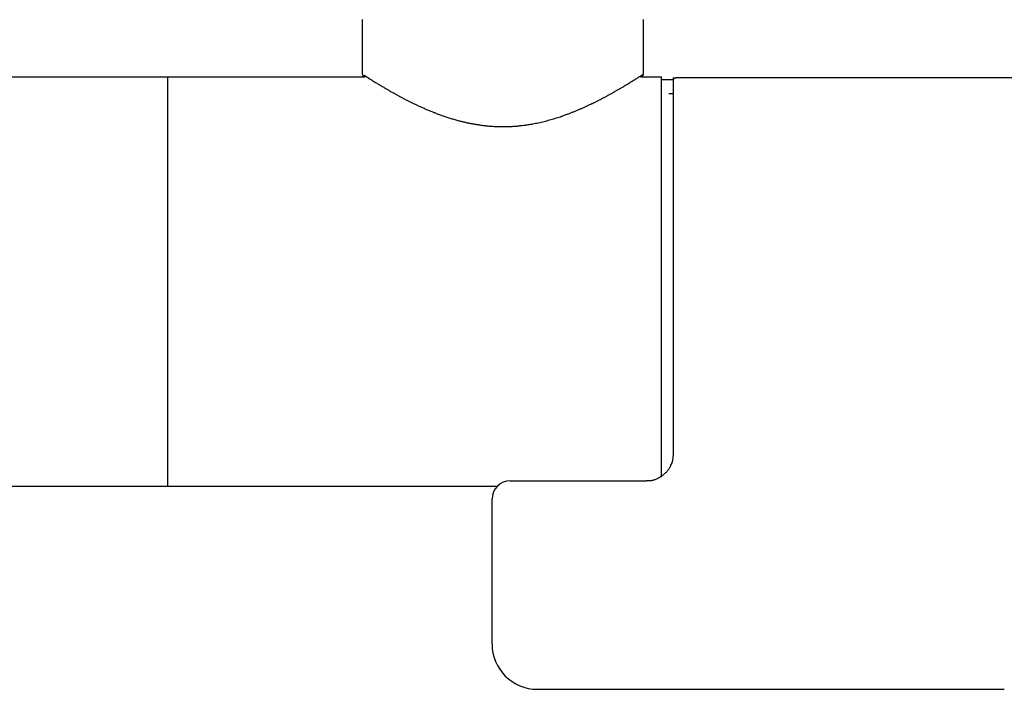
# Model space of a CAD drawing. Units: millimetres. Extents: x 93378 to 118818, y 123396 to 142435.
# Drawn here: x 95670 to 95778, y 130185 to 130259 of the extents above; entities that cross this region are included whole.
import ezdxf

# ---------------------------------------------------------------- set-up
doc = ezdxf.new("R2010")
doc.units = ezdxf.units.MM
doc.header["$LTSCALE"] = 40
doc.header["$MEASUREMENT"] = 0
doc.layers.add('SUISEN', color=4, linetype='Continuous')

# ---------------------------------------------------------------- blocks, each defined once
blk = doc.blocks.new('A$C60AC6CAC')
at = {"layer": 'SUISEN', "linetype": 'Continuous'}
for p, q in [((194.7, 108.4), (194.7, 114.4)), ((225.7, 108.4), (225.7, 114.4)), ((145.25, 108.1), (195, 108.1)), ((173.26, 62.9), (173.26, 108.1)), ((194.7, 108.4), (194.7, 108.39)), ((194.7, 108.39), (194.7, 108.39)), ((194.7, 108.39), (194.7, 108.38)), ((194.7, 108.38), (194.7, 108.38)), ((194.7, 108.38), (194.7, 108.37)), ((194.7, 108.37), (194.7, 108.36)), ((194.7, 108.36), (194.7, 108.36)), ((194.7, 108.36), (194.7, 108.35)), ((194.7, 108.35), (194.71, 108.35)), ((194.71, 108.35), (194.71, 108.34)), ((194.71, 108.34), (194.71, 108.34)), ((194.71, 108.34), (194.71, 108.33)), ((194.71, 108.33), (194.71, 108.32)), ((194.71, 108.32), (194.71, 108.32)), ((194.71, 108.32), (194.71, 108.31)), ((194.71, 108.31), (194.71, 108.31)), ((194.71, 108.31), (194.72, 108.3)), ((194.72, 108.3), (194.72, 108.3)), ((194.72, 108.3), (194.72, 108.29)), ((194.72, 108.29), (194.72, 108.29)), ((194.72, 108.29), (194.73, 108.28)), ((194.73, 108.28), (194.73, 108.27)), ((194.73, 108.27), (194.73, 108.27)), ((194.73, 108.27), (194.73, 108.26)), ((194.73, 108.26), (194.74, 108.26)), ((194.74, 108.26), (194.74, 108.25)), ((194.74, 108.25), (194.74, 108.25)), ((194.74, 108.25), (194.74, 108.24)), ((194.74, 108.24), (194.75, 108.24)), ((194.75, 108.24), (194.75, 108.23)), ((194.75, 108.23), (194.75, 108.23)), ((194.75, 108.23), (194.76, 108.22)), ((194.76, 108.22), (194.76, 108.22)), ((194.76, 108.22), (194.76, 108.21)), ((194.76, 108.21), (194.77, 108.21)), ((194.77, 108.21), (194.77, 108.21)), ((194.77, 108.21), (194.78, 108.2)), ((194.78, 108.2), (194.78, 108.2)), ((194.78, 108.2), (194.78, 108.19)), ((194.78, 108.19), (194.79, 108.19)), ((194.79, 108.19), (194.79, 108.18)), ((194.79, 108.18), (194.8, 108.18)), ((194.8, 108.18), (194.8, 108.18)), ((194.8, 108.18), (194.81, 108.17)), ((194.81, 108.17), (194.81, 108.17)), ((194.81, 108.17), (194.81, 108.16)), ((194.81, 108.16), (194.82, 108.16)), ((194.82, 108.16), (194.83, 108.15)), ((194.83, 108.15), (194.84, 108.15)), ((194.84, 108.15), (194.85, 108.14)), ((194.85, 108.14), (194.85, 108.14)), ((194.85, 108.14), (194.86, 108.14)), ((194.86, 108.14), (194.86, 108.13)), ((194.86, 108.13), (194.87, 108.13)), ((194.87, 108.29), (194.98, 108.22)), ((194.87, 108.13), (194.88, 108.13)), ((194.88, 108.13), (194.88, 108.13)), ((194.88, 108.13), (194.89, 108.12)), ((194.89, 108.12), (194.89, 108.12)), ((194.89, 108.12), (194.9, 108.12)), ((194.9, 108.12), (194.9, 108.12)), ((194.9, 108.12), (194.91, 108.11)), ((194.91, 108.11), (194.91, 108.11)), ((194.91, 108.11), (194.92, 108.11)), ((194.92, 108.11), (194.92, 108.11)), ((194.92, 108.11), (194.93, 108.11)), ((194.93, 108.11), (194.94, 108.11)), ((194.94, 108.11), (194.94, 108.11)), ((194.94, 108.11), (194.95, 108.11)), ((194.95, 108.11), (194.95, 108.1)), ((194.95, 108.1), (194.96, 108.1)), ((194.96, 108.1), (194.96, 108.1)), ((194.96, 108.1), (194.97, 108.1)), ((194.97, 108.1), (194.98, 108.1)), ((194.98, 108.22), (195.07, 108.16)), ((194.98, 108.1), (194.98, 108.1)), ((194.98, 108.1), (194.99, 108.1)), ((194.99, 108.1), (195, 108.1)), ((195.07, 108.16), (195.16, 108.1)), ((195.16, 108.1), (195.26, 108.04)), ((195.26, 108.04), (195.36, 107.97)), ((195.36, 107.97), (195.39, 107.95)), ((195.39, 107.95), (195.5, 107.88)), ((195.5, 107.88), (195.6, 107.82)), ((195.6, 107.82), (195.66, 107.78)), ((195.66, 107.78), (195.76, 107.72)), ((195.76, 107.72), (195.86, 107.66)), ((195.86, 107.66), (195.97, 107.59)), ((195.97, 107.59), (196.05, 107.54)), ((196.05, 107.54), (196.16, 107.47)), ((224.24, 107.47), (224.31, 107.52)), ((224.31, 107.52), (224.39, 107.56)), ((224.39, 107.56), (224.46, 107.61)), ((224.46, 107.61), (224.57, 107.68)), ((224.57, 107.68), (224.67, 107.74)), ((224.67, 107.74), (224.77, 107.8)), ((224.77, 107.8), (224.87, 107.86)), ((224.87, 107.86), (224.96, 107.92)), ((224.96, 107.92), (225.05, 107.98)), ((225.05, 107.98), (225.13, 108.03)), ((225.13, 108.03), (225.21, 108.08)), ((225.21, 108.08), (225.28, 108.13)), ((225.28, 108.13), (225.36, 108.18)), ((225.36, 108.18), (225.49, 108.26)), ((225.38, 108.09), (225.4, 108.1)), ((225.4, 108.1), (225.57, 108.15)), ((225.4, 108.1), (227.7, 108.1)), ((225.49, 108.26), (225.58, 108.32)), ((225.58, 108.32), (225.64, 108.36)), ((225.58, 108.16), (225.59, 108.17)), ((225.58, 108.16), (225.58, 108.16)), ((225.59, 108.17), (225.6, 108.18)), ((225.6, 108.18), (225.6, 108.18)), ((225.6, 108.18), (225.61, 108.18)), ((225.61, 108.18), (225.61, 108.19)), ((225.61, 108.19), (225.62, 108.19)), ((225.62, 108.19), (225.62, 108.2)), ((225.62, 108.2), (225.62, 108.2)), ((225.62, 108.2), (225.63, 108.2)), ((225.63, 108.2), (225.63, 108.21)), ((225.63, 108.21), (225.64, 108.21)), ((225.64, 108.36), (225.68, 108.39)), ((225.64, 108.22), (225.65, 108.23)), ((225.64, 108.21), (225.64, 108.22)), ((225.64, 108.22), (225.64, 108.22)), ((225.65, 108.23), (225.65, 108.24)), ((225.65, 108.24), (225.66, 108.24)), ((225.65, 108.23), (225.65, 108.23)), ((225.66, 108.25), (225.66, 108.26)), ((225.66, 108.26), (225.67, 108.26)), ((225.66, 108.24), (225.66, 108.25)), ((225.66, 108.25), (225.66, 108.25)), ((225.67, 108.28), (225.68, 108.29)), ((225.67, 108.27), (225.67, 108.28)), ((225.67, 108.26), (225.67, 108.27)), ((225.67, 108.27), (225.67, 108.27)), ((225.68, 108.3), (225.69, 108.31)), ((225.68, 108.29), (225.68, 108.3)), ((225.68, 108.3), (225.68, 108.3)), ((225.68, 108.29), (225.68, 108.29)), ((225.69, 108.34), (225.69, 108.35)), ((225.69, 108.35), (225.7, 108.35)), ((225.69, 108.33), (225.69, 108.34)), ((225.69, 108.34), (225.69, 108.34)), ((225.69, 108.32), (225.69, 108.33)), ((225.69, 108.31), (225.69, 108.32)), ((225.69, 108.32), (225.69, 108.32)), ((225.69, 108.31), (225.69, 108.31)), ((225.7, 108.39), (225.7, 108.4)), ((225.7, 108.38), (225.7, 108.39)), ((225.7, 108.39), (225.7, 108.39)), ((225.7, 108.37), (225.7, 108.38)), ((225.7, 108.38), (225.7, 108.38)), ((225.7, 108.36), (225.7, 108.37)), ((225.7, 108.35), (225.7, 108.36)), ((225.7, 108.36), (225.7, 108.36)), ((227.7, 63.9), (227.7, 108.1)), ((227.7, 107.8), (229, 107.8)), ((229, 66.48), (229, 108)), ((229, 107.74), (229.01, 107.74)), ((229, 107.73), (229, 107.74)), ((229, 107.72), (229, 107.73)), ((229, 107.71), (229, 107.72)), ((229, 107.7), (229, 107.71)), ((229.01, 107.79), (229.02, 107.79)), ((229.01, 107.78), (229.01, 107.79)), ((229.01, 107.77), (229.01, 107.78)), ((229.01, 107.77), (229.01, 107.77)), ((229.01, 107.76), (229.01, 107.77)), ((229.01, 107.75), (229.01, 107.76)), ((229.01, 107.74), (229.01, 107.75)), ((229.02, 107.81), (229.03, 107.82)), ((229.02, 107.81), (229.02, 107.81)), ((229.02, 107.8), (229.02, 107.81)), ((229.02, 107.79), (229.02, 107.8)), ((229.03, 107.83), (229.04, 107.84)), ((229.03, 107.83), (229.03, 107.83)), ((229.03, 107.82), (229.03, 107.83)), ((229.04, 107.85), (229.05, 107.86)), ((229.04, 107.85), (229.04, 107.85)), ((229.04, 107.84), (229.04, 107.85)), ((229.05, 107.87), (229.06, 107.88)), ((229.05, 107.87), (229.05, 107.87)), ((229.05, 107.86), (229.05, 107.87)), ((229.06, 107.88), (229.07, 107.89)), ((229.06, 107.88), (229.06, 107.88)), ((229.07, 107.9), (229.08, 107.9)), ((229.07, 107.89), (229.07, 107.9)), ((229.08, 107.91), (229.09, 107.91)), ((229.08, 107.9), (229.08, 107.91)), ((229.09, 107.92), (229.1, 107.92)), ((229.09, 107.91), (229.09, 107.92)), ((229.1, 107.93), (229.11, 107.93)), ((229.1, 107.92), (229.1, 107.93)), ((229.11, 107.93), (229.12, 107.94)), ((229.12, 107.94), (229.13, 107.95)), ((229.12, 107.94), (229.12, 107.94)), ((229.13, 107.95), (229.14, 107.95)), ((229.13, 107.95), (229.13, 107.95)), ((229.14, 107.95), (229.15, 107.96)), ((229.15, 107.96), (229.16, 107.96)), ((229.15, 107.96), (229.15, 107.96)), ((229.16, 107.97), (229.17, 107.97)), ((229.16, 107.96), (229.16, 107.97)), ((229.17, 107.97), (229.18, 107.97)), ((229.18, 107.97), (229.19, 107.98)), ((229.19, 107.98), (229.2, 107.98)), ((229.19, 107.98), (229.19, 107.98)), ((229.2, 107.98), (229.21, 107.98)), ((229.21, 107.99), (229.22, 107.99)), ((229.21, 107.98), (229.21, 107.99)), ((229.22, 107.99), (229.23, 107.99)), ((229.23, 107.99), (229.24, 107.99)), ((229.23, 107.99), (229.23, 107.99)), ((229.24, 107.99), (229.25, 107.99)), ((229.25, 107.99), (229.26, 107.99)), ((229.26, 108), (229.27, 108)), ((229.26, 107.99), (229.26, 108)), ((229.27, 108), (229.28, 108)), ((229.28, 108), (229.29, 108)), ((229.29, 108), (229.3, 108)), ((229.3, 108), (269.7, 108)), ((196.16, 107.47), (196.24, 107.42)), ((196.24, 107.42), (196.33, 107.37)), ((196.33, 107.37), (196.41, 107.32)), ((196.41, 107.32), (196.46, 107.29)), ((196.46, 107.29), (196.54, 107.24)), ((196.54, 107.24), (196.63, 107.18)), ((196.63, 107.18), (196.73, 107.13)), ((196.73, 107.13), (196.82, 107.07)), ((196.82, 107.07), (196.92, 107.01)), ((196.92, 107.01), (196.96, 106.98)), ((196.96, 106.98), (197.06, 106.93)), ((197.06, 106.93), (197.11, 106.9)), ((197.11, 106.9), (197.21, 106.84)), ((197.21, 106.84), (197.31, 106.78)), ((197.31, 106.78), (197.43, 106.71)), ((197.43, 106.71), (197.48, 106.68)), ((197.48, 106.68), (197.6, 106.61)), ((197.6, 106.61), (197.71, 106.55)), ((197.71, 106.55), (197.77, 106.51)), ((197.77, 106.51), (197.89, 106.45)), ((197.89, 106.45), (198.01, 106.38)), ((222.46, 106.41), (222.52, 106.45)), ((222.52, 106.45), (222.59, 106.49)), ((222.59, 106.49), (222.66, 106.53)), ((222.66, 106.53), (222.73, 106.57)), ((222.73, 106.57), (222.8, 106.61)), ((222.8, 106.61), (222.87, 106.65)), ((222.87, 106.65), (222.93, 106.69)), ((222.93, 106.69), (223, 106.73)), ((223, 106.73), (223.07, 106.77)), ((223.07, 106.77), (223.13, 106.8)), ((223.13, 106.8), (223.2, 106.84)), ((223.2, 106.84), (223.26, 106.88)), ((223.26, 106.88), (223.32, 106.92)), ((223.32, 106.92), (223.45, 106.99)), ((223.45, 106.99), (223.51, 107.03)), ((223.51, 107.03), (223.63, 107.1)), ((223.63, 107.1), (223.74, 107.17)), ((223.74, 107.17), (223.86, 107.24)), ((223.86, 107.24), (223.97, 107.3)), ((223.97, 107.3), (224.07, 107.37)), ((224.07, 107.37), (224.16, 107.42)), ((224.16, 107.42), (224.24, 107.47)), ((198.01, 106.38), (198.07, 106.34)), ((198.07, 106.34), (198.13, 106.31)), ((198.13, 106.31), (198.19, 106.28)), ((198.19, 106.28), (198.25, 106.24)), ((198.25, 106.24), (198.32, 106.21)), ((198.32, 106.21), (198.38, 106.17)), ((198.38, 106.17), (198.44, 106.14)), ((198.44, 106.14), (198.51, 106.1)), ((198.51, 106.1), (198.57, 106.07)), ((198.57, 106.07), (198.64, 106.03)), ((198.64, 106.03), (198.7, 106)), ((198.7, 106), (198.77, 105.96)), ((198.77, 105.96), (198.83, 105.92)), ((198.83, 105.92), (198.9, 105.89)), ((198.9, 105.89), (198.97, 105.85)), ((198.97, 105.85), (199.04, 105.81)), ((199.04, 105.81), (199.11, 105.78)), ((199.11, 105.78), (199.18, 105.74)), ((199.18, 105.74), (199.25, 105.7)), ((199.25, 105.7), (199.32, 105.67)), ((199.32, 105.67), (199.39, 105.63)), ((199.39, 105.63), (199.46, 105.59)), ((199.46, 105.59), (199.53, 105.56)), ((199.53, 105.56), (199.61, 105.52)), ((199.61, 105.52), (199.68, 105.48)), ((199.68, 105.48), (199.75, 105.44)), ((199.75, 105.44), (199.83, 105.41)), ((199.83, 105.41), (199.9, 105.37)), ((199.9, 105.37), (199.97, 105.33)), ((220.44, 105.34), (220.51, 105.38)), ((220.51, 105.38), (220.59, 105.41)), ((220.59, 105.41), (220.66, 105.45)), ((220.66, 105.45), (220.72, 105.48)), ((220.72, 105.48), (220.79, 105.52)), ((220.79, 105.52), (220.87, 105.56)), ((220.87, 105.56), (220.96, 105.6)), ((220.96, 105.6), (221.04, 105.64)), ((221.04, 105.64), (221.12, 105.68)), ((221.12, 105.68), (221.2, 105.73)), ((221.2, 105.73), (221.27, 105.77)), ((221.27, 105.77), (221.35, 105.81)), ((221.35, 105.81), (221.43, 105.85)), ((221.43, 105.85), (221.51, 105.89)), ((221.51, 105.89), (221.58, 105.93)), ((221.58, 105.93), (221.66, 105.97)), ((221.66, 105.97), (221.73, 106.01)), ((221.73, 106.01), (221.81, 106.05)), ((221.81, 106.05), (221.88, 106.1)), ((221.88, 106.1), (221.96, 106.14)), ((221.96, 106.14), (222.03, 106.18)), ((222.03, 106.18), (222.1, 106.22)), ((222.1, 106.22), (222.17, 106.26)), ((222.17, 106.26), (222.25, 106.3)), ((222.25, 106.3), (222.32, 106.34)), ((222.32, 106.34), (222.39, 106.38)), ((222.39, 106.38), (222.46, 106.41)), ((228.5, 106.25), (229, 106.25)), ((199.97, 105.33), (200.05, 105.29)), ((200.05, 105.29), (200.12, 105.26)), ((200.12, 105.26), (200.2, 105.22)), ((200.2, 105.22), (200.28, 105.18)), ((200.28, 105.18), (200.35, 105.15)), ((200.35, 105.15), (200.43, 105.11)), ((200.43, 105.11), (200.51, 105.07)), ((200.51, 105.07), (200.59, 105.03)), ((200.59, 105.03), (200.68, 104.99)), ((200.68, 104.99), (200.77, 104.95)), ((200.77, 104.95), (200.86, 104.9)), ((200.86, 104.9), (200.95, 104.86)), ((200.95, 104.86), (201.04, 104.82)), ((201.04, 104.82), (201.13, 104.78)), ((201.13, 104.78), (201.22, 104.74)), ((201.22, 104.74), (201.32, 104.7)), ((201.32, 104.7), (201.41, 104.66)), ((201.41, 104.66), (201.5, 104.62)), ((201.5, 104.62), (201.59, 104.57)), ((201.59, 104.57), (201.69, 104.53)), ((201.69, 104.53), (201.78, 104.49)), ((201.78, 104.49), (201.88, 104.45)), ((201.88, 104.45), (201.97, 104.41)), ((201.97, 104.41), (202.07, 104.37)), ((202.07, 104.37), (202.16, 104.33)), ((202.16, 104.33), (202.26, 104.29)), ((202.26, 104.29), (202.36, 104.25)), ((218.01, 104.24), (218.09, 104.27)), ((218.09, 104.27), (218.17, 104.31)), ((218.17, 104.31), (218.25, 104.34)), ((218.25, 104.34), (218.33, 104.37)), ((218.33, 104.37), (218.41, 104.41)), ((218.41, 104.41), (218.49, 104.44)), ((218.49, 104.44), (218.57, 104.47)), ((218.57, 104.47), (218.65, 104.51)), ((218.65, 104.51), (218.73, 104.54)), ((218.73, 104.54), (218.8, 104.57)), ((218.8, 104.57), (218.88, 104.61)), ((218.88, 104.61), (218.96, 104.64)), ((218.96, 104.64), (219.03, 104.67)), ((219.03, 104.67), (219.11, 104.71)), ((219.11, 104.71), (219.19, 104.74)), ((219.19, 104.74), (219.26, 104.78)), ((219.26, 104.78), (219.34, 104.81)), ((219.34, 104.81), (219.42, 104.85)), ((219.42, 104.85), (219.49, 104.88)), ((219.49, 104.88), (219.57, 104.92)), ((219.57, 104.92), (219.64, 104.95)), ((219.64, 104.95), (219.72, 104.99)), ((219.72, 104.99), (219.79, 105.02)), ((219.79, 105.02), (219.87, 105.06)), ((219.87, 105.06), (219.94, 105.09)), ((219.94, 105.09), (220.01, 105.13)), ((220.01, 105.13), (220.09, 105.16)), ((220.09, 105.16), (220.16, 105.2)), ((220.16, 105.2), (220.23, 105.24)), ((220.23, 105.24), (220.3, 105.27)), ((220.3, 105.27), (220.37, 105.31)), ((220.37, 105.31), (220.44, 105.34)), ((202.36, 104.25), (202.46, 104.21)), ((202.46, 104.21), (202.55, 104.17)), ((202.55, 104.17), (202.65, 104.14)), ((202.65, 104.14), (202.75, 104.1)), ((202.75, 104.1), (202.85, 104.06)), ((202.85, 104.06), (202.96, 104.02)), ((202.96, 104.02), (203.06, 103.98)), ((203.06, 103.98), (203.17, 103.94)), ((203.17, 103.94), (203.27, 103.9)), ((203.27, 103.9), (203.38, 103.86)), ((203.38, 103.86), (203.48, 103.83)), ((203.48, 103.83), (203.59, 103.79)), ((203.59, 103.79), (203.7, 103.75)), ((203.7, 103.75), (203.8, 103.72)), ((203.8, 103.72), (203.91, 103.68)), ((203.91, 103.68), (204.02, 103.64)), ((204.02, 103.64), (204.13, 103.61)), ((204.13, 103.61), (204.24, 103.57)), ((204.24, 103.57), (204.35, 103.54)), ((204.35, 103.54), (204.46, 103.5)), ((204.46, 103.5), (204.57, 103.47)), ((204.57, 103.47), (204.68, 103.44)), ((204.68, 103.44), (204.79, 103.4)), ((204.79, 103.4), (204.9, 103.37)), ((204.9, 103.37), (205.01, 103.34)), ((205.01, 103.34), (205.13, 103.31)), ((205.13, 103.31), (205.24, 103.28)), ((205.24, 103.28), (205.35, 103.25)), ((205.35, 103.25), (205.43, 103.23)), ((205.43, 103.23), (205.51, 103.21)), ((205.51, 103.21), (205.59, 103.19)), ((205.59, 103.19), (205.67, 103.17)), ((214.74, 103.17), (214.89, 103.21)), ((214.89, 103.21), (215.05, 103.25)), ((215.05, 103.25), (215.2, 103.29)), ((215.2, 103.29), (215.35, 103.33)), ((215.35, 103.33), (215.5, 103.37)), ((215.5, 103.37), (215.65, 103.42)), ((215.65, 103.42), (215.8, 103.46)), ((215.8, 103.46), (215.95, 103.51)), ((215.95, 103.51), (216.1, 103.55)), ((216.1, 103.55), (216.25, 103.6)), ((216.25, 103.6), (216.39, 103.65)), ((216.39, 103.65), (216.54, 103.69)), ((216.54, 103.69), (216.68, 103.74)), ((216.68, 103.74), (216.82, 103.79)), ((216.82, 103.79), (216.97, 103.84)), ((216.97, 103.84), (217.11, 103.89)), ((217.11, 103.89), (217.19, 103.93)), ((217.19, 103.93), (217.28, 103.96)), ((217.28, 103.96), (217.36, 103.99)), ((217.36, 103.99), (217.44, 104.02)), ((217.44, 104.02), (217.53, 104.05)), ((217.53, 104.05), (217.61, 104.08)), ((217.61, 104.08), (217.69, 104.11)), ((217.69, 104.11), (217.77, 104.15)), ((217.77, 104.15), (217.85, 104.18)), ((217.85, 104.18), (217.93, 104.21)), ((217.93, 104.21), (218.01, 104.24)), ((205.67, 103.17), (205.75, 103.15)), ((205.75, 103.15), (205.83, 103.13)), ((205.83, 103.13), (205.91, 103.11)), ((205.91, 103.11), (205.99, 103.09)), ((205.99, 103.09), (206.07, 103.07)), ((206.07, 103.07), (206.15, 103.05)), ((206.15, 103.05), (206.23, 103.03)), ((206.23, 103.03), (206.31, 103.02)), ((206.31, 103.02), (206.39, 103)), ((206.39, 103), (206.47, 102.98)), ((206.47, 102.98), (206.55, 102.97)), ((206.55, 102.97), (206.63, 102.95)), ((206.63, 102.95), (206.72, 102.93)), ((206.72, 102.93), (206.8, 102.92)), ((206.8, 102.92), (206.88, 102.9)), ((206.88, 102.9), (206.96, 102.89)), ((206.96, 102.89), (207.04, 102.87)), ((207.04, 102.87), (207.13, 102.86)), ((207.13, 102.86), (207.21, 102.85)), ((207.21, 102.85), (207.29, 102.83)), ((207.29, 102.83), (207.38, 102.82)), ((207.38, 102.82), (207.46, 102.81)), ((207.46, 102.81), (207.55, 102.79)), ((207.55, 102.79), (207.63, 102.78)), ((207.63, 102.78), (207.72, 102.77)), ((207.72, 102.77), (207.8, 102.76)), ((207.8, 102.76), (207.89, 102.74)), ((207.89, 102.74), (207.98, 102.73)), ((207.98, 102.73), (208.06, 102.72)), ((208.06, 102.72), (208.15, 102.71)), ((208.15, 102.71), (208.23, 102.7)), ((208.23, 102.7), (208.32, 102.69)), ((208.32, 102.69), (208.41, 102.68)), ((208.41, 102.68), (208.49, 102.68)), ((208.49, 102.68), (208.58, 102.67)), ((208.58, 102.67), (208.67, 102.66)), ((208.67, 102.66), (208.75, 102.65)), ((208.75, 102.65), (208.84, 102.65)), ((208.84, 102.65), (208.93, 102.64)), ((208.93, 102.64), (209.01, 102.63)), ((209.01, 102.63), (209.1, 102.63)), ((209.1, 102.63), (209.19, 102.62)), ((209.19, 102.62), (209.28, 102.62)), ((209.28, 102.62), (209.36, 102.61)), ((209.36, 102.61), (209.45, 102.61)), ((209.45, 102.61), (209.53, 102.61)), ((209.53, 102.61), (209.62, 102.6)), ((209.62, 102.6), (209.71, 102.6)), ((209.71, 102.6), (209.79, 102.6)), ((209.79, 102.6), (209.88, 102.6)), ((209.88, 102.6), (209.96, 102.6)), ((209.96, 102.6), (210.05, 102.59)), ((210.05, 102.59), (210.13, 102.59)), ((210.13, 102.59), (210.22, 102.59)), ((210.22, 102.59), (210.3, 102.59)), ((210.3, 102.59), (210.39, 102.6)), ((210.39, 102.6), (210.47, 102.6)), ((210.47, 102.6), (210.56, 102.6)), ((210.56, 102.6), (210.65, 102.6)), ((210.65, 102.6), (210.73, 102.6)), ((210.73, 102.6), (210.82, 102.6)), ((210.82, 102.6), (210.9, 102.61)), ((210.9, 102.61), (210.99, 102.61)), ((210.99, 102.61), (211.07, 102.62)), ((211.07, 102.62), (211.16, 102.62)), ((211.16, 102.62), (211.24, 102.62)), ((211.24, 102.62), (211.33, 102.63)), ((211.33, 102.63), (211.41, 102.64)), ((211.41, 102.64), (211.5, 102.64)), ((211.5, 102.64), (211.59, 102.65)), ((211.59, 102.65), (211.67, 102.66)), ((211.67, 102.66), (211.76, 102.66)), ((211.76, 102.66), (211.85, 102.67)), ((211.85, 102.67), (211.94, 102.68)), ((211.94, 102.68), (212.02, 102.69)), ((212.02, 102.69), (212.11, 102.7)), ((212.11, 102.7), (212.2, 102.71)), ((212.2, 102.71), (212.28, 102.72)), ((212.28, 102.72), (212.37, 102.73)), ((212.37, 102.73), (212.46, 102.74)), ((212.46, 102.74), (212.54, 102.75)), ((212.54, 102.75), (212.63, 102.76)), ((212.63, 102.76), (212.72, 102.77)), ((212.72, 102.77), (212.8, 102.78)), ((212.8, 102.78), (212.89, 102.8)), ((212.89, 102.8), (212.97, 102.81)), ((212.97, 102.81), (213.06, 102.82)), ((213.06, 102.82), (213.15, 102.84)), ((213.15, 102.84), (213.23, 102.85)), ((213.23, 102.85), (213.32, 102.87)), ((213.32, 102.87), (213.4, 102.88)), ((213.4, 102.88), (213.49, 102.9)), ((213.49, 102.9), (213.65, 102.93)), ((213.65, 102.93), (213.8, 102.96)), ((213.8, 102.96), (213.96, 102.99)), ((213.96, 102.99), (214.12, 103.02)), ((214.12, 103.02), (214.28, 103.06)), ((214.28, 103.06), (214.43, 103.09)), ((214.43, 103.09), (214.59, 103.13)), ((214.59, 103.13), (214.74, 103.17)), ((228.99, 66.27), (229, 66.31)), ((228.99, 66.23), (228.99, 66.27)), ((229, 66.43), (229, 66.48)), ((229, 66.35), (229, 66.43)), ((229, 66.31), (229, 66.35)), ((228.69, 65.13), (228.71, 65.19)), ((228.71, 65.19), (228.73, 65.25)), ((228.72, 65.26), (228.74, 65.29)), ((228.74, 65.29), (228.76, 65.32)), ((228.76, 65.32), (228.79, 65.36)), ((228.79, 65.36), (228.8, 65.39)), ((228.8, 65.39), (228.82, 65.42)), ((228.82, 65.42), (228.84, 65.46)), ((228.84, 65.46), (228.86, 65.49)), ((228.86, 65.49), (228.87, 65.53)), ((228.87, 65.53), (228.88, 65.57)), ((228.88, 65.57), (228.9, 65.6)), ((228.9, 65.6), (228.91, 65.64)), ((228.91, 65.64), (228.92, 65.68)), ((228.92, 65.68), (228.93, 65.71)), ((228.93, 65.71), (228.94, 65.75)), ((228.94, 65.79), (228.95, 65.83)), ((228.94, 65.75), (228.94, 65.79)), ((228.95, 65.83), (228.96, 65.87)), ((228.96, 65.91), (228.97, 65.95)), ((228.96, 65.87), (228.96, 65.91)), ((228.97, 65.99), (228.98, 66.03)), ((228.97, 65.95), (228.97, 65.99)), ((228.98, 66.11), (228.99, 66.15)), ((228.98, 66.07), (228.98, 66.11)), ((228.98, 66.03), (228.98, 66.07)), ((228.99, 66.19), (228.99, 66.23)), ((228.99, 66.15), (228.99, 66.19)), ((227.75, 64.07), (227.8, 64.11)), ((227.8, 64.11), (227.85, 64.14)), ((227.85, 64.14), (227.9, 64.18)), ((227.9, 64.18), (227.95, 64.22)), ((227.95, 64.22), (227.99, 64.26)), ((227.99, 64.26), (228.04, 64.3)), ((228.04, 64.3), (228.09, 64.34)), ((228.09, 64.34), (228.13, 64.38)), ((228.13, 64.38), (228.18, 64.42)), ((228.18, 64.42), (228.23, 64.47)), ((228.23, 64.47), (228.27, 64.51)), ((228.27, 64.51), (228.31, 64.56)), ((228.31, 64.56), (228.36, 64.61)), ((228.36, 64.61), (228.4, 64.65)), ((228.4, 64.65), (228.44, 64.7)), ((228.44, 64.7), (228.48, 64.75)), ((228.48, 64.75), (228.51, 64.8)), ((228.51, 64.8), (228.55, 64.86)), ((228.55, 64.86), (228.58, 64.91)), ((228.58, 64.91), (228.61, 64.96)), ((228.61, 64.96), (228.64, 65.02)), ((228.64, 65.02), (228.67, 65.07)), ((228.67, 65.07), (228.69, 65.13)), ((211, 63.5), (226.03, 63.5)), ((226.03, 63.55), (226.09, 63.54)), ((226.09, 63.54), (226.14, 63.54)), ((226.14, 63.54), (226.2, 63.53)), ((226.2, 63.53), (226.26, 63.53)), ((226.26, 63.53), (226.32, 63.53)), ((226.32, 63.53), (226.38, 63.53)), ((226.38, 63.53), (226.43, 63.53)), ((226.43, 63.53), (226.49, 63.53)), ((226.49, 63.53), (226.55, 63.54)), ((226.55, 63.54), (226.61, 63.55)), ((226.61, 63.55), (226.67, 63.56)), ((226.67, 63.56), (226.73, 63.57)), ((226.73, 63.57), (226.78, 63.59)), ((226.78, 63.59), (226.84, 63.6)), ((226.84, 63.6), (226.9, 63.62)), ((226.9, 63.62), (226.96, 63.64)), ((226.96, 63.64), (227.01, 63.66)), ((227.01, 63.66), (227.07, 63.69)), ((227.07, 63.69), (227.13, 63.71)), ((227.13, 63.71), (227.18, 63.73)), ((227.18, 63.73), (227.24, 63.76)), ((227.24, 63.76), (227.29, 63.79)), ((227.29, 63.79), (227.35, 63.82)), ((227.35, 63.82), (227.4, 63.84)), ((227.4, 63.84), (227.45, 63.87)), ((227.45, 63.87), (227.5, 63.9)), ((227.5, 63.9), (227.55, 63.94)), ((227.55, 63.94), (227.6, 63.97)), ((227.6, 63.97), (227.66, 64)), ((227.66, 64), (227.7, 64.03)), ((227.7, 64.03), (227.75, 64.07)), ((42.7, 62.9), (209.57, 62.9)), ((209, 45.5), (209, 61.5)), ((214, 40.5), (265.5, 40.5))]:
    blk.add_line(p, q, dxfattribs=at)
for centre, radius, start, end in [((211, 61.5), 2, 90, 180), ((214, 45.5), 5, 180, 270)]:
    blk.add_arc(centre, radius, start, end, dxfattribs=at)

msp = doc.modelspace()

# ---------------------------------------------------------------- block references
at = {"lineweight": 18}
msp.add_blockref('A$C60AC6CAC', (95512.87, 130144.74), dxfattribs=at)

doc.saveas('drawing.dxf')
